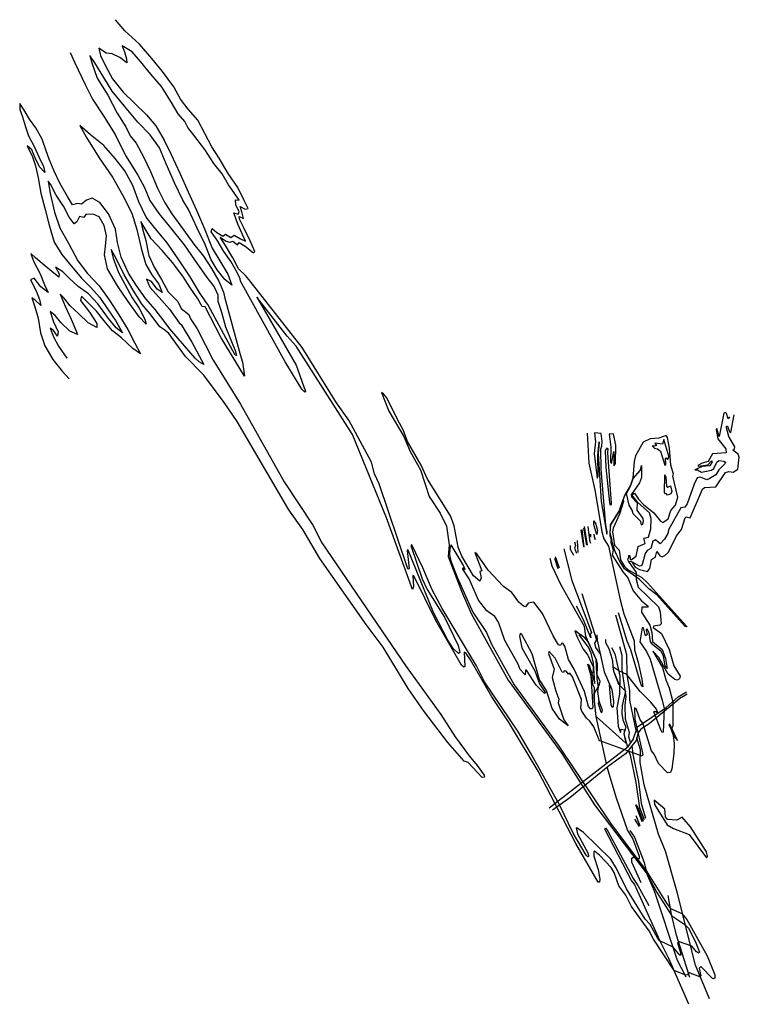
# Model space of a CAD drawing. Extents: x -3750 to 1823, y -3940 to 3682.
import ezdxf

# ---------------------------------------------------------------- set-up
doc = ezdxf.new("R2010")
doc.units = 0

msp = doc.modelspace()

# ---------------------------------------------------------------- linework, layer by layer
at = {"layer": '0500LEVEL', "color": 5}
for p, q in [((596.2, -265.8, 4727), (614.8, -399.9, 4727)), ((622.3, -401.8, 4727), (606.8, -265.4, 4727)), ((616.3, -254.2, 4727), (640.2, -384.9, 4727)), ((645.9, -386.8, 4727), (622.9, -242.4, 4727)), ((696.4, -301, 4727), (702.8, -341.3, 4727)), ((575.7, -443.6, 4727), (570.2, -350.6, 4727)), ((709.1, -344.6, 4727), (699.479, -312.763, 4727)), ((390.1, -486.7, 4727), (417.1, -565.3, 4727)), ((431.1, -564.2, 4727), (398.8, -476.1, 4727)), ((1011.4, -2506.8, 4727), (1048, -2564.1, 4727)), ((1054, -2558, 4727), (1024.8, -2481.9, 4727))]:
    msp.add_line(p, q, dxfattribs=at)
at = {"layer": '0500LEVEL', "color": 3}
msp.add_line((989.03, -514.717, 4727), (964.552, -513.033, 4727), dxfattribs=at)
at = {"layer": '0500LEVEL', "color": 13}
msp.add_line((1081.3, -827.4, 4727), (1081.6, -827.7, 4727), dxfattribs=at)
for points in [[(964.6, -513.2, 4727), (958.3, -491.1, 4727), (966.6, -483.1, 4727), (967, -465.4, 4727), (973.7, -466.3, 4727), (976.3, -493.6, 4727), (984, -498.3, 4727), (1023.5, -470.1, 4727), (1039.6, -396.5, 4727), (1092.8, -373.9, 4727), (1084.1, -331.9, 4727), (1120, -323.8, 4727), (1138.3, -260.5, 4727), (1139.3, -180.2, 4727), (1127.4, -135.7, 4727), (1037.8, -54.2, 4727), (990.2, 4.8, 4727), (1009.9, 17.1, 4727), (1040.8, -29.5, 4727), (1081, -71.4, 4727), (1160, -134.3, 4727), (1212.8, -199.8, 4727), (1231.4, -210.1, 4727), (1272.6, -182.3, 4727), (1291.7, -116.5, 4727), (1329.3, -76.5, 4727), (1346.2, -13.2, 4727), (1307.1, 148.3, 4727), (1312, 163.8, 4727), (1293.3, 232.5, 4727), (1281.5, 364, 4727), (1267.3, 446.8, 4727), (1257.3, 464, 4727), (1199.6, 443.9, 4727), (1133.3, 436.5, 4727), (1079, 411.7, 4727), (1019.8, 305, 4727), (1007.9, 262.4, 4727), (997.5, 133.8, 4727), (980.8, 80, 4727), (933.5, -0.4, 4727), (890.9, -123.6, 4727), (826, -229.4, 4727), (820.9, -289.4, 4727), (834.7, -348.1, 4727), (826.9, -349.4, 4727), (828.7, -366.2, 4727), (846.3, -421.8, 4727), (838.7, -462.5, 4727), (919.3, -591.4, 4727), (959.1, -639.4, 4727), (1000.7, -739.2, 4727), (1065.6, -815.7, 4727), (1116.2, -859, 4727), (1112.1, -864.6, 4727), (1067, -864.5, 4727), (1064.9, -903.8, 4727), (1130.8, -1004.3, 4727), (1146.2, -1061.6, 4727), (1151, -1131.8, 4727), (1224.1, -1194.6, 4727), (1251.7, -1263.3, 4727), (1263.8, -1341.1, 4727), (1247.5, -1320.5, 4727), (1234.3, -1246, 4727), (1216.3, -1209.4, 4727), (1150.3, -1154, 4727), (1134.2, -1131.4, 4727), (1125.6, -1063.2, 4727), (1110.1, -1034.2, 4727), (1101.7, -1039.9, 4727), (1108.6, -1077.8, 4727), (1096.4, -1087.9, 4727), (1080, -1024.9, 4727), (1071, -1024.5, 4727), (1052.3, -1133.1, 4727), (1103.8, -1209.1, 4727), (1133, -1268.8, 4727), (1224.8, -1585.8, 4727), (1241.55, -1650.626, 4727), (1234, -1834.3, 4727), (1225.6, -1835.3, 4727), (1214.2, -1815, 4727), (1159.4, -1676.8, 4727), (1171.9, -1672, 4727), (1191.7, -1683.6, 4727), (1180.8, -1655.6, 4727), (1137.7, -1600.8, 4727), (1055.1, -1518.5, 4727), (950.892, -1386.989, 4727), (889.3, -1358.776, 4727), (843.274, -1326.857, 4727), (847, -1361.3, 4727), (886.4, -1461.6, 4727), (939.99, -1515.865, 4727), (915.4, -1626.9, 4727), (913.2, -1689.2, 4727), (919.9, -1738.9, 4727), (944.4, -1793.8, 4727), (929.5, -1845.8, 4727), (944, -1918, 4727), (713.1, -1711.9, 4727), (700.9, -1594.3, 4727), (701.7, -1531.8, 4727), (741.1, -1463.6, 4727), (744.2, -1441.1, 4727), (719.587, -1380.801, 4727), (714.5, -1270.4, 4727), (652.9, -1134.3, 4727), (626.4, -1103.9, 4727), (576.4, -1069.4, 4727), (555.8, -1050.7, 4727), (549, -1052.1, 4727), (570.3, -1103.8, 4727), (614, -1191.1, 4727), (648.3, -1236.3, 4727), (691.5, -1328.2, 4727), (690.3, -1361.6, 4727), (672.362, -1396.421, 4727), (688.5, -1640.7, 4727), (683.3, -1651.5, 4727), (670.3, -1652.7, 4727), (654.9, -1634, 4727), (622.6, -1518.9, 4727), (544.8, -1346.9, 4727), (500.1, -1270.2, 4727), (472.1, -1167.1, 4727), (456.8, -1144.9, 4727), (445.3, -1146.4, 4727), (438.2, -1162.8, 4727), (423.3, -1157.7, 4727), (379.9, -1087.5, 4727), (297.2, -914.2, 4727), (230.8, -827.9, 4727), (187.3, -833.7, 4727), (167, -862.3, 4727), (150.6, -858.2, 4727), (115.6, -825.7, 4727), (60.3, -753.4, 4727), (-4.8, -706.4, 4727), (-121.8, -579.8, 4727), (-209.5, -451.8, 4727), (-226.5, -441.7, 4727), (-172.2, -585, 4727), (-186.8, -590, 4727), (-176.9, -637.4, 4727), (-185.8, -665.5, 4727), (-235.5, -622.4, 4727), (-325.9, -470, 4727), (-353.6, -402.2, 4727), (-385.4, -235.6, 4727), (-415.1, -158.1, 4727), (-592.5, 125.5, 4727), (-640.9, 234.6, 4727), (-748.2, 416.3, 4727), (-779.4, 508.3, 4727), (-823.1, 581.8, 4727), (-907.4, 755.6, 4727), (-932, 787.1, 4727), (-948.4, 795.9, 4727), (-891.9, 651.2, 4727), (-775, 455.3, 4727), (-727.6, 339.9, 4727), (-647.6, 196.3, 4727), (-578, -9, 4727), (-494.6, -137.6, 4727), (-446, -239.9, 4727), (-424.9, -384.1, 4727), (-432.4, -473.6, 4727), (-329.5, -741.8, 4727), (-253.5, -915.5, 4727), (32.7, -1429.6, 4727), (447.3, -1998.7, 4727), (700.8, -2394.9, 4727), (817.5, -2547.2, 4727), (1109.499, -2933.873, 4727), (1184.2, -3073.7, 4727), (1299.779, -3256.447, 4727), (1400.718, -3321.28, 4727), (1427.8, -3351.8, 4727), (1481.7, -3450.7, 4727), (1513.8, -3537.4, 4727), (1507.1, -3543.7, 4727), (1492.1, -3533.3, 4727), (1456, -3489, 4727), (1351.261, -3453.792, 4727), (1344.7, -3466.6, 4727), (1364.3, -3532.1, 4727), (1368.6, -3560.6, 4727), (1362.6, -3560.1, 4727), (1311.343, -3496.838, 4727), (1207.562, -3447.498, 4727), (1192.2, -3430.5, 4727), (1132.1, -3321.9, 4727), (1092.5, -3281.3, 4727), (948, -3047, 4727), (871.7, -2887.7, 4727), (826.5, -2816.2, 4727), (617.1, -2611.1, 4727), (566.9, -2576.2, 4727), (558.6, -2574.9, 4727), (570.7, -2620.6, 4727), (652.8, -2773.5, 4727), (653.7, -2795, 4727), (649.4, -2798.6, 4727), (637.8, -2786.2, 4727), (535.6, -2616.4, 4727), (428.914, -2395.305, 4727), (206, -1993.5, 4727), (106.4, -1826.6, 4727), (-150.4, -1443.6, 4727), (-213.2, -1319.5, 4727), (-479, -875.5, 4727), (-556.9, -731.2, 4727), (-627.7, -562.3, 4727), (-711.6, -389.1, 4727), (-718.2, -383, 4727), (-719.9, -397.3, 4727), (-633.5, -647.6, 4727), (-594.6, -728.4, 4727), (-460.4, -942.1, 4727), (-354.1, -1161.4, 4727), (-342.3, -1217.4, 4727), (-353.2, -1224.4, 4727), (-392.5, -1185.5, 4727), (-433.4, -1122.2, 4727), (-546.9, -906, 4727), (-741.1, -425.3, 4727), (-748, -421.7, 4727), (-749.7, -427.2, 4727), (-735.3, -567.5, 4727), (-739.4, -571.4, 4727), (-748, -560.8, 4727), (-967, 88.1, 4727), (-1001.8, 166.3, 4727), (-1025.2, 257.1, 4727), (-1200.7, 581.5, 4727), (-1297.6, 716.7, 4727), (-1563.6, 1145, 4727), (-1975.3, 1670.2, 4727), (-2002.684, 1700.87, 4827), (-2056.252, 1754.382, 4827), (-2099.899, 1838.282, 4827), (-2156.359, 1934.169, 4827), (-2196.882, 1997.911, 4827), (-2150.311, 1966.862, 4827), (-2123.94, 1960.628, 4827), (-2100.876, 1967.537, 4827), (-2064.615, 1939.494, 4827), (-2051.595, 1956.914, 4827), (-2004.406, 1928.025, 4827), (-1940.885, 1876.738, 4827), (-1928.575, 1888.49, 4827), (-1966.6, 1969.927, 4827), (-2010.619, 2066.471, 4827), (-2047.857, 2137.709, 4827), (-2050.935, 2159.62, 4827), (-2016.394, 2143.696, 4827), (-2028.689, 2194.347, 4827), (-2042.801, 2237.254, 4827), (-2004.031, 2216.587, 4827), (-1980.773, 2220.191, 4827), (-2014.309, 2288.033, 4827), (-2061.558, 2381.855, 4827), (-2136.988, 2490.521, 4827), (-2205.451, 2610.587, 4827), (-2262.464, 2698.767, 4827), (-2317.439, 2800.441, 4827), (-2369.47, 2904.636, 4827), (-2446.234, 2989.12, 4827), (-2505.847, 3066.417, 4827), (-2555.292, 3162.121, 4827), (-2643.461, 3280.245, 4827), (-2726.781, 3382.449, 4827), (-2823.662, 3492.237, 4827), (-2935.771, 3596.807, 4827), (-3008.861, 3682.177, 4827)], [(-3359.082, 3428.793, 4827), (-3322.036, 3347.522, 4827), (-3243.345, 3180.93, 4827), (-3186.53, 3066.362, 4827), (-3107.138, 2945.448, 4827), (-3011.034, 2792.51, 4827), (-2932.085, 2630.404, 4827), (-2835.16, 2479.34, 4827), (-2784.616, 2382.695, 4827), (-2741.427, 2281.259, 4827), (-2672.783, 2181.544, 4827), (-2592.02, 2083.548, 4827), (-2477.291, 1939.531, 4827), (-2396.46, 1822.651, 4827), (-2301.937, 1687.093, 4827), (-2244.07, 1612.859, 4827), (-2216.386, 1552.049, 4827), (-2216.436, 1503.481, 4727), (-2186.673, 1416.954, 4727), (-2156.91, 1303.388, 4727), (-2081.7, 1121.5, 4727), (-2071.1, 1082, 4727), (-2080.9, 1084.8, 4727), (-2292.196, 1476.442, 4727), (-2303.928, 1489.896, 4827), (-2358.595, 1571.136, 4827), (-2430.159, 1690.722, 4827), (-2517.39, 1823.282, 4827), (-2609.393, 1955.896, 4827), (-2707.835, 2075.763, 4827), (-2769.525, 2154.167, 4827), (-2827.881, 2271.513, 4827), (-2874.259, 2398.654, 4827), (-2935.606, 2511.726, 4827), (-3011.808, 2606.935, 4827), (-3099.78, 2708.418, 4827), (-3200.615, 2790.441, 4827), (-3285.12, 2863.405, 4827), (-3233.958, 2768.92, 4827), (-3134.068, 2613.075, 4827), (-3031.309, 2462.28, 4827), (-2950.63, 2320.766, 4827), (-2881.314, 2184.954, 4827), (-2843.178, 2056.694, 4827), (-2808.269, 1912.374, 4827), (-2773.345, 1787.427, 4827), (-2726.589, 1707.026, 4827), (-2673.567, 1635.376, 4827), (-2645.772, 1570.773, 4827), (-2684.405, 1596.701, 4827), (-2730.123, 1655.033, 4827), (-2769.344, 1674.519, 4827), (-2741.624, 1612.444, 4827), (-2668.931, 1530.664, 4827), (-2589.287, 1440.911, 4827), (-2516.211, 1336.167, 4827), (-2500.8, 1322.4, 4727), (-2416.6, 1185, 4727), (-2324.9, 1011.7, 4727), (-2361.5, 1032.3, 4727), (-2391.9, 1060.8, 4727), (-2570.886, 1270.941, 4727), (-2586.293, 1289.422, 4827), (-2631.522, 1347.671, 4827), (-2702.029, 1437.888, 4827), (-2774.39, 1521.625, 4827), (-2847.954, 1626.452, 4827), (-2908.254, 1720.474, 4827), (-2964.23, 1842.952, 4827), (-2992.414, 1957.193, 4827), (-3007.211, 2059.854, 4827), (-3063.769, 2178.908, 4827), (-3129.226, 2266.255, 4827), (-3188.756, 2301.012, 4827), (-3234.118, 2284.297, 4827), (-3270.874, 2253.037, 4827), (-3302.958, 2258.227, 4827), (-3341.038, 2248.832, 4827), (-3379.845, 2313.794, 4827), (-3438.568, 2417.11, 4827), (-3484.025, 2509.621, 4827), (-3521.489, 2601.783, 4827), (-3545.242, 2667.965, 4827), (-3576.716, 2758.356, 4827), (-3625.088, 2844.064, 4827), (-3673.836, 2912.724, 4827), (-3715.689, 2981.976, 4827), (-3750.293, 3033.14, 4827), (-3749.73, 2987.498, 4827), (-3727.419, 2930.619, 4827), (-3706.184, 2854.043, 4827), (-3680.898, 2782.065, 4827), (-3637.981, 2699.798, 4827), (-3598.377, 2614.32, 4827), (-3565.698, 2545.868, 4827), (-3556.33, 2498.733, 4827), (-3598.131, 2543.065, 4827), (-3629.665, 2612.329, 4827), (-3655.383, 2675.825, 4827), (-3692.494, 2706.276, 4827), (-3668.329, 2655.877, 4827), (-3654.58, 2628.633, 4827), (-3629.108, 2550.332, 4827), (-3607.916, 2458.665, 4827), (-3586.479, 2338.774, 4827), (-3553.844, 2212.202, 4827), (-3521.764, 2091.26, 4827), (-3483.72, 1959.493, 4827), (-3423.992, 1865.066, 4827), (-3352.748, 1776.233, 4827), (-3272.179, 1681.542, 4827), (-3200.883, 1610.819, 4827), (-3130.831, 1532.758, 4827), (-3064.587, 1435.212, 4827), (-3008.905, 1352.542, 4827), (-2955.334, 1258.907, 4827), (-3003.438, 1295.752, 4827), (-3061.592, 1369.782, 4827), (-3144.555, 1482.997, 4827), (-3218.077, 1559.885, 4827), (-3297.041, 1616.559, 4827), (-3367.662, 1680.877, 4827), (-3417.034, 1731.022, 4827), (-3471.746, 1767.478, 4827), (-3444.692, 1714.827, 4827), (-3445.951, 1688.116, 4827), (-3502.152, 1732.121, 4827), (-3575.062, 1794.814, 4827), (-3628.447, 1839.097, 4827), (-3664.284, 1872.604, 4827), (-3644.105, 1812.06, 4827), (-3591.89, 1714.88, 4827), (-3558.811, 1629.501, 4827), (-3528.636, 1570.03, 4827), (-3587.772, 1614.534, 4827), (-3638.153, 1682.465, 4827), (-3665.683, 1668.513, 4827), (-3623.752, 1583.394, 4827), (-3596.289, 1516.834, 4827), (-3586.349, 1470.105, 4827), (-3631.703, 1512.775, 4827), (-3657.228, 1529.937, 4827), (-3632.016, 1460.488, 4827), (-3606.45, 1372.357, 4827), (-3589.074, 1258.187, 4827), (-3555.143, 1157.063, 4827), (-3492.35, 1051.043, 4827), (-3421.963, 961.601, 4827), (-3368.298, 901.166, 4827)], [(1745.6, 608.9, 4727), (1735, 592.8, 4727), (1723.1, 632.7, 4727), (1714.7, 640.7, 4727), (1703.3, 634.9, 4727), (1666.7, 455.8, 4727), (1648.5, 518.5, 4727), (1644.1, 510.1, 4727), (1656.4, 438, 4727), (1718.1, 359.6, 4727), (1720.7, 328.4, 4727), (1615, 320.7, 4727), (1580.9, 262.6, 4727), (1533.9, 249.8, 4727), (1501, 230.3, 4727), (1504.8, 225.3, 4727), (1578.9, 235.4, 4727), (1607.2, 268.4, 4727), (1612.4, 259.8, 4727), (1593.7, 229.4, 4727), (1534.4, 223.6, 4727), (1476.9, 196.8, 4727), (1497.5, 197.8, 4727), (1530.7, 179.8, 4727), (1608.2, 195.5, 4727), (1626.5, 207.5, 4727), (1647.3, 256.6, 4727), (1664.6, 270.4, 4727), (1703, 264, 4727), (1714.5, 255.6, 4727), (1711.1, 245.1, 4727), (1664.5, 197.2, 4727), (1640.7, 158.4, 4727), (1590.2, 128.6, 4727), (1570.6, 121.3, 4727), (1523.2, 139.6, 4727), (1496.9, 136.2, 4727), (1471.8, 86.5, 4727), (1419.4, -66.4, 4727), (1401.9, -91.5, 4727), (1370, -97.2, 4727), (1274.8, -267.2, 4727), (1269.3, -294.4, 4727), (1243.5, -339.9, 4727), (1208.5, -374.2, 4727), (1173.7, -344.1, 4727), (1152.2, -356, 4727), (1137, -410.6, 4727), (1110.1, -427.3, 4727), (1092.3, -450.3, 4727), (1071.4, -536.6, 4727), (1062, -545.6, 4727), (1050.2, -549.3, 4727), (989, -514.7, 4727)]]:
    msp.add_polyline3d(points, dxfattribs=at)
at = {"layer": '0500LEVEL', "color": 7}
for points in [[(964.6, -513.2, 4727), (1024.4, -597.2, 4727), (1022.6, -650.4, 4727), (1039.1, -711.6, 4727), (1196.5, -863.3, 4727), (1209.1, -902.6, 4727), (1217.7, -995.1, 4727), (1207.8, -1004.1, 4727), (1158.2, -1012.1, 4727), (1155.6, -1022.2, 4727), (1219.4, -1070.6, 4727), (1279.1, -1192.2, 4727), (1314.8, -1320.8, 4727), (1365.3, -1400.6, 4727), (1359, -1421.7, 4727), (1342.2, -1429.6, 4727), (1322.6, -1424.7, 4727), (1271.1, -1384.3, 4727), (1198.1, -1256.4, 4727), (1151.9, -1207.3, 4727), (1227.4, -1332.2, 4727), (1253.6, -1427, 4727), (1280.4, -1491.1, 4727), (1306.685, -1597.986, 4727), (1307.4, -1786.4, 4727), (1295.14, -1811.682, 4727), (1310, -1856, 4727), (1317.6, -1922.9, 4727), (1315.9, -1999.5, 4727), (1299.2, -2116.2, 4727), (1289.3, -2145.4, 4727), (1266.5, -2146.9, 4727), (1196.9, -2076.4, 4727), (1163.8, -2002.5, 4727), (1142, -1977.3, 4727), (1075.216, -1764.129, 4727), (1055, -1738.7, 4727), (1026.3, -1658.3, 4727), (1012.1, -1644.8, 4727), (1014.5, -1733.1, 4727), (1076.7, -2007.2, 4727), (1069.5, -2019.3, 4727), (756.978, -1905.999, 4727), (739.2, -1899.3, 4727), (696.8, -1792.4, 4727), (664, -1747.4, 4727), (638.1, -1725.6, 4727), (602.5, -1669.6, 4727), (595.7, -1647.3, 4727), (601.5, -1581.5, 4727), (530.7, -1406.1, 4727), (508.9, -1375.6, 4727), (500.6, -1385.6, 4727), (482.4, -1362.4, 4727), (466.2, -1358.7, 4727), (461.4, -1371.7, 4727), (450.5, -1368, 4727), (397.1, -1260.9, 4727), (349, -1208, 4727), (345.1, -1224.7, 4727), (390, -1346.2, 4727), (374, -1410.4, 4727), (400.8, -1516, 4727), (426, -1579.1, 4727), (419.3, -1605.6, 4727), (462.5, -1736.7, 4727), (497.3, -1783.2, 4727), (430.7, -1731.7, 4727), (373.4, -1650.8, 4727), (330.7, -1510.4, 4727), (275.1, -1427, 4727), (217.5, -1226.8, 4727), (137.5, -1076.7, 4727), (125.3, -1068.3, 4727), (119.3, -1089.1, 4727), (139.5, -1180.5, 4727), (238.8, -1359.4, 4727), (275.5, -1458.4, 4727), (320.8, -1527.6, 4727), (318.9, -1533.3, 4727), (309.9, -1529.9, 4727), (249.4, -1468.3, 4727), (174.4, -1353.6, 4727), (166.3, -1353.8, 4727), (163.6, -1388.7, 4727), (155.2, -1381.4, 4727), (126.5, -1347.3, 4727), (110.9, -1307.6, 4727), (6.3, -1124.3, 4727), (-41.5, -981, 4727), (-70.2, -938.7, 4727), (-132.3, -893.9, 4727), (-196.5, -810.7, 4727), (-269.7, -646.1, 4727), (-318.9, -571.5, 4727), (-319.4, -561.4, 4727), (-301.7, -575, 4727), (-315.3, -537.3, 4727), (-409.1, -383.8, 4727), (-419.3, -413.7, 4727), (-421.3, -460.3, 4727), (-412.5, -506.3, 4727), (-363.6, -632.7, 4727), (-242, -904.6, 4727), (-135.5, -1061.3, 4727), (-96.9, -1151, 4727), (78.8, -1466.2, 4727), (419.3, -1934.2, 4727), (826.087, -2539.085, 4727), (1103.314, -2908.948, 4727), (1258.4, -3156.4, 4727), (1289.138, -3197.61, 4727), (1377.947, -3236.474, 4727), (1415.7, -3284.8, 4727), (1574.1, -3563.7, 4727), (1633.2, -3713, 4727), (1631.9, -3738.6, 4727), (1618.3, -3742, 4727), (1525.7, -3647.1, 4727), (1512.2, -3661.2, 4727), (1523.5, -3720.6, 4727), (1516.422, -3728.115, 4727), (1429.481, -3694.832, 4727), (1422.1, -3714.8, 4727), (1399.979, -3712.964, 4727), (1317.749, -3679.251, 4727), (1158.3, -3435.7, 4727), (1124, -3371.5, 4727), (988.7, -3182.9, 4727), (944.3, -3095.3, 4727), (888.8, -3022.2, 4727), (853, -2919.6, 4727), (830.5, -2882.3, 4727), (740.1, -2784.4, 4727), (701.5, -2754.1, 4727), (694.9, -2757.6, 4727), (696.7, -2793.9, 4727), (730.7, -2897, 4727), (742.6, -2971.5, 4727), (740.2, -2994.9, 4727), (728.9, -2994.9, 4727), (556.3, -2696.5, 4727), (264, -2134.1, 4727), (34.2, -1754.4, 4727), (-92.9, -1559.3, 4727), (-259, -1274, 4727), (-291.4, -1223.6, 4727), (-309.2, -1215.3, 4727), (-303.7, -1326.1, 4727), (-310.4, -1328.9, 4727), (-328.9, -1315.9, 4727), (-527.8, -969.6, 4727), (-697.4, -623.6, 4727), (-705.3, -621.1, 4727), (-699.7, -706.7, 4727), (-709.5, -729.4, 4727), (-908.7, -175.3, 4727), (-1172.9, 471.4, 4727), (-1609, 1154.3, 4727), (-1679.8, 1231.8, 4727), (-1914.7, 1535.4, 4727), (-1609.3, 1008.5, 4727), (-1536.4, 803.4, 4727), (-1542.2, 798.3, 4727), (-1564.4, 821.1, 4727), (-1694.2, 1032.3, 4727), (-2041, 1657.4, 4727), (-2042.244, 1675.257, 4827), (-2065.836, 1726.063, 4827), (-2112.796, 1806.75, 4827), (-2169.825, 1888.893, 4827), (-2221.299, 1974.121, 4827), (-2266.585, 2040.936, 4827), (-2259.298, 2064.612, 4827), (-2223.693, 2035.674, 4827), (-2177.196, 2007.154, 4827), (-2156.718, 2022.554, 4827), (-2116.092, 1995.029, 4827), (-2090.345, 2013.31, 4827), (-2040.544, 1984.984, 4827), (-2002.421, 1966.44, 4827), (-2024.334, 2019.728, 4827), (-2060.854, 2099.652, 4827), (-2091.441, 2186.369, 4827), (-2057.778, 2177.137, 4827), (-2051.773, 2194.74, 4827), (-2076.621, 2248.526, 4827), (-2080.22, 2288.14, 4827), (-2050.656, 2285.894, 4827), (-2090.301, 2342.945, 4827), (-2131.931, 2404.61, 4827), (-2182.306, 2488.896, 4827), (-2246.027, 2570.162, 4827), (-2317.386, 2676.124, 4827), (-2402.268, 2788.407, 4827), (-2447.451, 2848.41, 4827), (-2470.489, 2893.586, 4827), (-2522.77, 2953.283, 4827), (-2575.869, 3040.799, 4827), (-2653.046, 3165.866, 4827), (-2734.962, 3260.031, 4827), (-2813.805, 3358.959, 4827), (-2880.441, 3433.422, 4827), (-2957.234, 3479.158, 4827), (-2938.645, 3432.976, 4827), (-2923.257, 3379.787, 4827), (-2919.882, 3347.76, 4827), (-2973.599, 3390.087, 4827), (-3035.103, 3419.139, 4827), (-3079.832, 3423.957, 4827), (-3136.299, 3460.459, 4827), (-3123.689, 3405.729, 4827), (-3084.482, 3323.84, 4827), (-3030.763, 3225.147, 4827), (-2947.691, 3121.476, 4827), (-2861.264, 3036.108, 4827), (-2769.141, 2945.748, 4827), (-2697.195, 2859.565, 4827), (-2630.986, 2749.946, 4827), (-2578.039, 2637.795, 4827), (-2510.991, 2493.057, 4827), (-2446.427, 2349.998, 4827), (-2381.125, 2208.324, 4827), (-2319.504, 2062.744, 4827), (-2258.668, 1914.027, 4827), (-2192.384, 1801.879, 4827), (-2137.254, 1711.502, 4827), (-2108.292, 1627.073, 4827), (-2160.376, 1670.129, 4827), (-2221.991, 1746.005, 4827), (-2267.861, 1822.732, 4827), (-2313.813, 1942, 4827), (-2375.771, 2069.268, 4827), (-2441.886, 2212.086, 4827), (-2486.379, 2285.058, 4827), (-2551.985, 2420.493, 4827), (-2616.744, 2566.856, 4827), (-2666.397, 2689.52, 4827), (-2740.22, 2789.861, 4827), (-2834.357, 2889.118, 4827), (-2939.639, 3013.165, 4827), (-3033.891, 3129.553, 4827), (-3099.748, 3233.827, 4827), (-3167.74, 3347.775, 4827), (-3206.12, 3404.863, 4827), (-3192.126, 3349.394, 4827), (-3149.358, 3229.156, 4827), (-3068.57, 3097.186, 4827), (-2995.386, 2958.956, 4827), (-2928.31, 2852.964, 4827), (-2894.985, 2782.39, 4827), (-2848.814, 2725.239, 4827), (-2791.808, 2620.704, 4827), (-2737.763, 2507.613, 4827), (-2683.723, 2378.165, 4827), (-2629.707, 2269.356, 4827), (-2572.703, 2178.158, 4827), (-2480.915, 2056.149, 4827), (-2400.842, 1945.186, 4827), (-2327.085, 1850.391, 4827), (-2265.604, 1755.918, 4827), (-2206.781, 1659.127, 4827), (-2170.933, 1572.272, 4827), (-2162.322, 1525.113, 4727), (-2042.3, 1091.3, 4727), (-2023.6, 1031.8, 4727), (-2009.1, 922.7, 4727), (-2189.4, 1218.1, 4727), (-2314.8, 1459.4, 4727), (-2338.064, 1462.218, 4827), (-2371.949, 1522.067, 4827), (-2432.912, 1612.175, 4827), (-2487.977, 1697.005, 4827), (-2566.313, 1801.886, 4827), (-2647.333, 1895.396, 4827), (-2731.787, 1986.468, 4827), (-2778.921, 2063.159, 4827), (-2812.649, 2120.968, 4827), (-2798.58, 2062.97, 4827), (-2774.648, 1974.11, 4827), (-2751.948, 1867.593, 4827), (-2751.365, 1857.68, 4827), (-2708.797, 1767.42, 4827), (-2650.952, 1670.796, 4827), (-2600.852, 1575.987, 4827), (-2524.889, 1500.777, 4827), (-2500.537, 1446.698, 4827), (-2441.011, 1400.73, 4827), (-2426.4, 1367.2, 4727), (-2377, 1288.8, 4727), (-2252.2, 1045.7, 4727), (-2039.9, 706.6, 4727), (-1701.4, 104.1, 4727), (-1480.5, -230.9, 4727), (-1410.1, -367.7, 4727), (-757, -1326.1, 4727), (-488.9, -1697.8, 4727), (-377.3, -1868.6, 4727), (-269.8, -2017.8, 4727), (-207.2, -2091.2, 4727), (-153.8, -2166.7, 4727), (-150.5, -2182, 4727), (-169.2, -2183.1, 4727), (-278.1, -2068.8, 4727), (-307, -2058.3, 4727), (-433.6, -1913.2, 4727), (-618, -1672.4, 4727), (-741.9, -1495.4, 4727), (-936.4, -1175.8, 4727), (-1067.4, -1000.9, 4727), (-1425.9, -489.3, 4727), (-1556.3, -264.2, 4727), (-1666, -111.4, 4727), (-2067.3, 571.8, 4727), (-2165.7, 719.2, 4727), (-2323.7, 931.1, 4727), (-2467.4, 1074.6, 4727), (-2595.8, 1253.6, 4727), (-2625, 1279.052, 4827), (-2665.129, 1305.309, 4827), (-2740.954, 1404.228, 4827), (-2802.781, 1477.372, 4827), (-2872.369, 1589.325, 4827), (-2941.045, 1706.659, 4827), (-3002.273, 1832.293, 4827), (-3040.693, 1903.983, 4827), (-3027.019, 1836.238, 4827), (-2985.813, 1726.079, 4827), (-2935.742, 1635.554, 4827), (-2878.615, 1530.243, 4827), (-2823.866, 1449.493, 4827), (-2781.732, 1364.088, 4827), (-2771.932, 1325.436, 4827), (-2824.221, 1382.115, 4827), (-2910.267, 1500.886, 4827), (-2993.942, 1621.771, 4827), (-3070.817, 1753.078, 4827), (-3093.96, 1861.431, 4827), (-3085.242, 1929.153, 4827), (-3077.754, 2008.909, 4827), (-3096.165, 2088.781, 4827), (-3135.821, 2156.151, 4827), (-3181.237, 2177.693, 4827), (-3237.658, 2172.919, 4827), (-3254.036, 2150.534, 4827), (-3287.542, 2157.726, 4827), (-3308.292, 2118.467, 4827), (-3328.816, 2101.314, 4827), (-3366.152, 2152.689, 4827), (-3411.1, 2237.816, 4827), (-3468.407, 2322.775, 4827), (-3510.864, 2409.241, 4827), (-3529.318, 2430.992, 4827), (-3513.885, 2336.527, 4827), (-3480.564, 2193.231, 4827), (-3440.574, 2071.451, 4827), (-3370.9, 1946.65, 4827), (-3299.979, 1815.85, 4827), (-3224.395, 1718.481, 4827), (-3134.208, 1621.152, 4827), (-3056.286, 1513.824, 4827), (-2982.304, 1398.106, 4827), (-2912.273, 1284.316, 4827), (-2857.961, 1178.728, 4827), (-2815.09, 1094.708, 4827), (-2874.723, 1136.277, 4827), (-2962.95, 1219.937, 4827), (-3031.972, 1272.911, 4827), (-3097.215, 1349.654, 4827), (-3156.339, 1426.868, 4827), (-3215.394, 1485.198, 4827), (-3270.785, 1541.396, 4827), (-3278.79, 1509.035, 4827), (-3209.224, 1417.719, 4827), (-3153.431, 1331.256, 4827), (-3152.215, 1299.847, 4827), (-3219.859, 1335.728, 4827), (-3292.549, 1404.172, 4827), (-3360.281, 1466.238, 4827), (-3407.329, 1530.08, 4827), (-3437.636, 1557.616, 4827), (-3398.501, 1464.919, 4827), (-3352.332, 1364.739, 4827), (-3316.438, 1279.637, 4827), (-3303.038, 1244.401, 4827), (-3361.939, 1270.998, 4827), (-3431.86, 1337.965, 4827), (-3475.39, 1391.397, 4827), (-3513.229, 1423.482, 4827), (-3487.517, 1343.63, 4827), (-3451.809, 1264.851, 4827), (-3457.978, 1232.933, 4827), (-3488.242, 1275.56, 4827), (-3514.209, 1294.559, 4827), (-3487.364, 1225.839, 4827), (-3449.719, 1154.029, 4827), (-3384.768, 1060.728, 4827)], [(989, -514.7, 4727), (1015.7, -556.3, 4727), (1049.7, -574.7, 4727), (1112.4, -588.8, 4727), (1129.9, -565.1, 4727), (1141.5, -497, 4727), (1173.1, -475.7, 4727), (1184.2, -435.2, 4727), (1205.8, -468.3, 4727), (1224.5, -475.4, 4727), (1245.2, -466.9, 4727), (1274, -439.6, 4727), (1335.7, -313.8, 4727), (1373.9, -263.6, 4727), (1403, -174.3, 4727), (1411.4, -165.7, 4727), (1441.3, -173.7, 4727), (1537.5, 48.3, 4727), (1553, 60, 4727), (1639.8, 66.4, 4727), (1715.7, 176.3, 4727), (1741.8, 185, 4727), (1774.2, 180, 4727), (1810.4, 203, 4727), (1822.6, 294.8, 4727), (1814.9, 317.9, 4727), (1771.4, 350.7, 4727), (1784.7, 359.6, 4727), (1787.5, 375.5, 4727), (1740.3, 454.3, 4727), (1722.2, 521.9, 4727), (1723.2, 536.1, 4727), (1731.3, 536.6, 4727), (1746, 491.4, 4727), (1756.5, 485.8, 4727), (1782.3, 623, 4727)]]:
    msp.add_polyline3d(points, dxfattribs=at)
at = {"layer": '0500LEVEL', "color": 5}
for points in [[(645.1, 480.5, 4727), (658.1, 249.6, 4727), (705.5, 29.1, 4727), (757, -281.4, 4727), (774.6, -337.5, 4727), (810.8, -394.3, 4727), (900.6, -809.5, 4727), (928.7, -916.3, 4727), (1008.2, -1126.8, 4727), (1009.9, -1195.7, 4727), (1040.5, -1292.9, 4727), (1068.7, -1423.5, 4727), (1075, -1482.6, 4727), (1061.7, -1466.7, 4727), (983.3, -1194.8, 4727), (954, -1129.1, 4727), (886, -910.6, 4727)], [(648.8, -240, 4727), (661.6, -347.1, 4727), (670.6, -369.6, 4727)], [(666.8, -300.9, 4727), (669.4, -324.6, 4727), (672.7, -300.1, 4727)], [(546.7, -360, 4727), (554.5, -388.5, 4727), (546.2, -409.2, 4727), (562, -448, 4727)], [(464.9, -414, 4727), (526, -658.7, 4727), (677.3, -1061.5, 4727), (666.9, -1075.7, 4727), (671.9, -1104, 4727), (616.4, -963.1, 4727), (560.9, -858, 4727)], [(542.3, -466.2, 4727), (516.4, -418.8, 4727), (515.2, -388.6, 4727)], [(795.278, -2077.62, 4727), (713.1, -1711.9, 4727), (697.6, -1564.3, 4727), (700.4, -1490.3, 4727), (687.3, -1463.5, 4727), (686.6, -1436.3, 4727), (648.6, -1305.9, 4727), (659.6, -1315.7, 4727), (703, -1455.9, 4727), (694.3, -1300.3, 4727), (675.5, -1221.7, 4727), (654.5, -1175.6, 4727), (581.4, -1079.1, 4727), (594.3, -1076.6, 4727), (608.9, -1087.6, 4727), (652.9, -1134.3, 4727), (632.8, -1091.4, 4727), (623.1, -1014.5, 4727), (443.6, -695.4, 4727), (374.4, -548.9, 4727), (358.1, -489.7, 4727)], [(602.9, -759.4, 4727), (716.6, -1117.7, 4727), (701.8, -1143.7, 4727), (709.2, -1177.7, 4727), (746.366, -1231.645, 4727)], [(864.6, -925.8, 4727), (948.6, -1230.9, 4727), (950.9, -1387.3, 4727), (972, -1513, 4727), (971.1, -1584.7, 4727), (1022.757, -1832.187, 4727)], [(652.9, -1134.3, 4727), (714.5, -1270.4, 4727), (721.8, -1304.1, 4727), (719.5, -1417.9, 4727), (730.8, -1485.1, 4727), (723.4, -1517.7, 4727), (734.9, -1591.6, 4727), (729.7, -1611.8, 4727), (749.4, -1676.8, 4727), (759.1, -1683.1, 4727), (763.5, -1663, 4727), (734.712, -1588.481, 4727)], [(720.1, -1081, 4727), (721.5, -1121.5, 4727), (776.9, -1366.1, 4727), (835, -1503.9, 4727), (847.4, -1596.2, 4727), (845.4, -1637.5, 4727), (838, -1641.6, 4727), (829, -1622.1, 4727), (817.584, -1466.068, 4727)], [(785.2, -1114.9, 4727), (785.3, -1139.5, 4727), (811, -1185.3, 4727), (837.9, -1269.2, 4727), (847, -1361.3, 4727), (895.43, -1471.322, 4727)], [(833.7, -1177.4, 4727), (859.6, -1226.5, 4727), (898, -1399, 4727), (894, -1539.6, 4727), (874.6, -1644.8, 4727), (883.7, -1786.2, 4727), (902, -1836.1, 4727), (907.9, -1811, 4727), (933.9, -1814.6, 4727), (928, -1847.4, 4727), (956.109, -1948.81, 4727)], [(982.018, -1920.365, 4727), (967, -1868.8, 4727), (971.5, -1837, 4727), (941.3, -1733.8, 4727), (938, -1623.1, 4727), (946.5, -1556.4, 4727), (914.4, -1351.5, 4727), (916.2, -1239.4, 4727), (897.6, -1172.4, 4727)], [(729.532, -1490.685, 4727), (744.2, -1441.1, 4727), (719.587, -1380.801, 4727)], [(349.8, -2419.1, 4727), (960.8, -1945.2, 4727), (999.6, -1890.5, 4727), (1033.8, -1791.9, 4727), (1254.9, -1643.2, 4727), (1349.6, -1558.6, 4727), (1413.1, -1520.4, 4727)], [(1418.2, -1539.2, 4727), (1361.4, -1572.4, 4727), (1124.2, -1769.7, 4727), (1059.4, -1810.9, 4727), (1038.5, -1838.7, 4727), (1024.6, -1897.4, 4727), (942.2, -2001.7, 4727), (805.8, -2098.5, 4727), (508.9, -2341.6, 4727), (374.6, -2438.2, 4727)], [(1591.4, -3897.4, 4727), (1482.4, -3637, 4727), (1340.2, -3071.6, 4727), (1251.7, -2755.5, 4727), (1197.9, -2622.4, 4727), (1086.2, -2241.8, 4727), (1055.9, -2068.5, 4727), (1056.9, -1969.5, 4727), (1030.234, -1876.646, 4727)], [(1087.7, -2512.2, 4727), (1052.4, -2419.3, 4727), (1022.9, -2222.1, 4727), (980.9, -2012, 4727), (965.112, -1977.978, 4727)], [(992.34, -1946.253, 4727), (995.1, -1992.9, 4727), (1042.1, -2215.9, 4727), (1061.8, -2383.5, 4727), (1095.4, -2497.9, 4727)], [(1063.6, -3000.5, 4727), (990.3, -2840.5, 4727), (989.1, -2823.6, 4727), (990.3, -2808.5, 4727), (1009.7, -2796, 4727), (1040.3, -2811.8, 4727), (1049, -2810.7, 4727), (1049.4, -2795.2, 4727), (998.3, -2656.2, 4727), (957.8, -2588.3, 4727), (871, -2344.6, 4727), (799.286, -2103.79, 4727)], [(1069.3, -2528.6, 4727), (1021.3, -2395.7, 4727), (1037.4, -2417.2, 4727), (1078.4, -2523.3, 4727)], [(1432, -3940.1, 4727), (1277.3, -3584.3, 4727), (1209.4, -3451.5, 4727), (1010.5, -3010.7, 4727), (988.7, -2982, 4727), (781.6, -2584.8, 4727), (785.2, -2574.3, 4727), (804.4, -2599.4, 4727), (999.8, -2966.5, 4727), (1037.1, -3019.9, 4727), (1120.7, -3175, 4727)], [(975.5, -2594.1, 4727), (1009.7, -2645.8, 4727), (1087, -2843.2, 4727), (1110.2, -2936.7, 4727), (1163.5, -3062, 4727), (1341.7, -3597.2, 4727), (1408.5, -3728.6, 4727)], [(1440.3, -3731.8, 4727), (1336.3, -3405.8, 4727), (1297.2, -3245.9, 4727), (1272.8, -3097.8, 4727)]]:
    msp.add_polyline3d(points, dxfattribs=at)
for points in [[(700.1, 483, 4727), (708, 413.4, 4727), (699.7, 323.8, 4727), (723, 133.3, 4727), (730, 151, 4727), (726.5, 309.5, 4727), (737.1, 413.8, 4727), (730.6, 321.2, 4727), (753, -47.9, 4727), (796.3, -300.9, 4727), (800.1, -281.7, 4727), (787.7, -231.4, 4727), (751.8, 198.9, 4727), (749.2, 360.3, 4727), (758.3, 381.7, 4727), (759.6, 416.8, 4727), (753.9, 479.8, 4727)], [(813.7, 472.7, 4727), (827.6, 376.4, 4727), (824.1, 257.7, 4727), (832.3, 245.9, 4727), (850.2, 340, 4727), (851.6, 228.4, 4727), (862.6, 245.9, 4727), (867.3, 388.4, 4727), (848.9, 475.5, 4727)], [(807.5, 361.2, 4727), (799.8, 358.7, 4727), (799.1, 366.8, 4727), (784.6, 346.3, 4727), (790, 216, 4727), (816.8, -56.4, 4727), (822.4, -73.6, 4727), (832.4, -70.1, 4727), (833.7, -60.5, 4727), (804.3, 328.2, 4727)], [(1416.1, -1018.1, 4727), (1403.6, -1014.6, 4727), (1183.6, -770.6, 4727), (1122.3, -724, 4727), (1046.6, -648.8, 4727), (934.3, -568.3, 4727), (893.6, -507.9, 4727), (859.9, -433.8, 4727), (823, -314.3, 4727), (826, -229.4, 4727), (890.9, -123.6, 4727), (922.1, -33.3, 4727), (924.5, -48, 4727), (894.9, -146.2, 4727), (845.9, -253, 4727), (840, -282.4, 4727), (856, -385.1, 4727), (893.1, -425.2, 4727), (901.9, -499.7, 4727), (933.9, -550, 4727), (959.6, -574.6, 4727), (1066.5, -635.6, 4727), (1110.3, -677.3, 4727), (1413.8, -1011.9, 4727)], [(719.4, -304.1, 4727), (695.4, -229, 4727), (694.9, -198.6, 4727), (710.2, -222, 4727), (724.2, -272, 4727)], [(1342.7, -1897, 4727), (1283.6, -1772.1, 4727), (1278, -1777.5, 4727), (1331.5, -1881.8, 4727)]]:
    msp.add_polyline3d(points, close=True, dxfattribs=at)
at = {"layer": '0500LEVEL', "color": 7}
for points in [[(1250.8, 285.4, 4727), (1255.2, 291.3, 4727), (1265.9, 277.3, 4727), (1274.9, 285.6, 4727), (1277, 304.3, 4727), (1238.6, 431.8, 4727), (1229, 395.9, 4727), (1168, 404.2, 4727), (1181.8, 386.6, 4727), (1166.1, 379.9, 4727), (1147, 383.4, 4727), (1166.8, 366.4, 4727), (1190.1, 361.3, 4727), (1212, 341, 4727), (1246.2, 234.5, 4727), (1253.7, 235.4, 4727)], [(1250.8, 12.1, 4727), (1242.9, 22.6, 4727), (1246.8, 159.8, 4727), (1254.5, 140.5, 4727), (1258.1, 71.1, 4727), (1269.6, 62.7, 4727), (1289.3, 73.3, 4727), (1299, 28.8, 4727), (1291.9, 12, 4727), (1267.6, 1.5, 4727), (1257.5, 10.6, 4727)], [(1396.2, -2508.2, 4727), (1379.1, -2490.8, 4727), (1340, -2515, 4727), (1267.7, -2509.7, 4727), (1251.2, -2488.3, 4727), (1244.7, -2430.6, 4727), (1164, -2360.4, 4727), (1166, -2392.3, 4727), (1264.9, -2549.8, 4727), (1313.9, -2579, 4727), (1433.7, -2625.6, 4727), (1567.5, -2806.6, 4727), (1575.9, -2796.2, 4727), (1568.7, -2760.7, 4727), (1443.8, -2565.8, 4727)]]:
    msp.add_polyline3d(points, close=True, dxfattribs=at)
at = {"layer": '0500LEVEL', "color": 13}
msp.add_polyline3d([(993.4, -113.5, 4727), (970.8, -76.6, 4727), (948.3, 14.5, 4727), (980.9, 71.2, 4727), (1000.6, 130.2, 4727), (1056.8, 194.9, 4727), (1064.9, 230.8, 4727), (1064.4, 138.5, 4727), (1050.1, 97, 4727), (984.9, 4.2, 4727), (987.4, -11.4, 4727), (1031.3, -59, 4727), (1027.7, -114.9, 4727), (1075.2, -179.9, 4727), (1079, -203.7, 4727), (1071.3, -230.5, 4727), (1065.7, -227.9, 4727), (1058.8, -203.7, 4727), (1000.6, -141.9, 4727)], close=True, dxfattribs=at)

doc.saveas('drawing.dxf')
